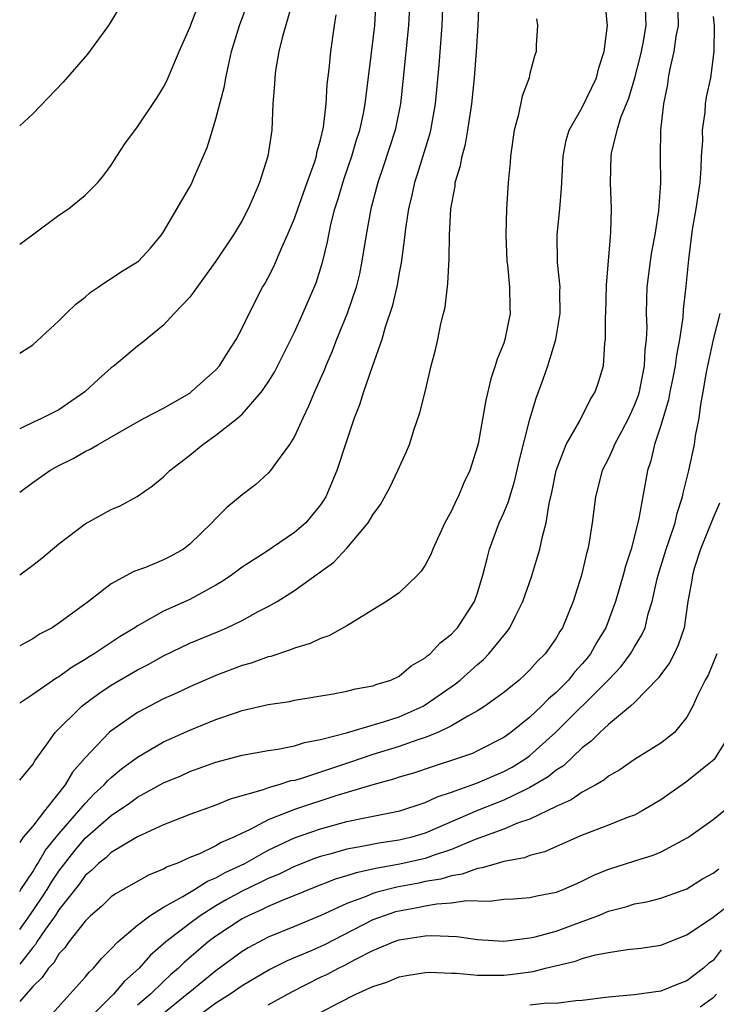
# Model space of a CAD drawing. Units: inches. Extents: x 2622000 to 2622764, y 1524000 to 1527000.
# Drawn here: x 2622000 to 2622053, y 1524842 to 1524917 of the extents above; entities that cross this region are included whole.
import ezdxf

# ---------------------------------------------------------------- set-up
doc = ezdxf.new("R2010")
doc.units = ezdxf.units.IN
doc.header["$MEASUREMENT"] = 0
doc.layers.add('LD26221524_2ft', color=62, linetype='Continuous')

msp = doc.modelspace()

# ---------------------------------------------------------------- linework, layer by layer
at = {"layer": 'LD26221524_2ft'}
for points, elevation in [([(2622000, 1524891.967), (2622001, 1524892.592), (2622003, 1524894.443), (2622003.545, 1524895), (2622004.287, 1524895.713), (2622005, 1524896.244), (2622005.396, 1524896.604), (2622005.999, 1524897), (2622006.579, 1524897.421), (2622007, 1524897.673), (2622007.79, 1524898.21), (2622009, 1524898.941), (2622009.072, 1524899), (2622010.006, 1524899.994), (2622010.836, 1524901), (2622011, 1524901.243), (2622013, 1524904.671), (2622013.173, 1524905), (2622013.282, 1524905.282), (2622014.338, 1524907.662), (2622014.727, 1524909), (2622015, 1524909.868), (2622015.644, 1524912.356), (2622015.748, 1524913), (2622015.949, 1524913.949), (2622016.202, 1524915), (2622016.793, 1524917), (2622018.284, 1524921)], 8430), ([(2622008.364, 1524919.636), (2622007, 1524917.311), (2622006.792, 1524917), (2622005.192, 1524914.808), (2622003.335, 1524912.665), (2622001, 1524910.251), (2622000, 1524909.328)], 8434), ([(2622000, 1524900.303), (2622000.971, 1524901), (2622003, 1524902.503), (2622003.732, 1524903), (2622004.437, 1524903.563), (2622005, 1524904.045), (2622005.982, 1524905), (2622006.437, 1524905.563), (2622007, 1524906.312), (2622007.257, 1524906.743), (2622007.436, 1524907), (2622008.037, 1524907.962), (2622009, 1524909.259), (2622010.52, 1524911.48), (2622011, 1524912.276), (2622011.236, 1524912.764), (2622012.189, 1524915), (2622013, 1524916.828), (2622013.827, 1524919)], 8432), ([(2622000, 1524875.045), (2622001, 1524875.775), (2622001.694, 1524876.305), (2622003, 1524877.404), (2622005, 1524878.936), (2622007, 1524880.023), (2622007.684, 1524880.317), (2622008.971, 1524881.029), (2622010.163, 1524881.837), (2622011, 1524882.531), (2622011.486, 1524883), (2622013, 1524884.168), (2622014.01, 1524885), (2622015, 1524885.707), (2622016.645, 1524887), (2622017, 1524887.305), (2622018.484, 1524889), (2622019, 1524889.74), (2622019.478, 1524890.523), (2622020.728, 1524893), (2622021, 1524893.559), (2622021.651, 1524895), (2622022.651, 1524897.349), (2622023, 1524898.41), (2622023.173, 1524899), (2622023.529, 1524900.471), (2622023.619, 1524901), (2622023.783, 1524901.783), (2622024.094, 1524903), (2622024.322, 1524903.678), (2622024.781, 1524905.219), (2622025.399, 1524907), (2622025.752, 1524908.248), (2622025.994, 1524909), (2622026.267, 1524910.267), (2622026.403, 1524911), (2622026.898, 1524914.898), (2622027.133, 1524917), (2622027.24, 1524919)], 8424), ([(2622029.823, 1524919), (2622029.726, 1524917), (2622029.297, 1524912.703), (2622029.097, 1524911), (2622028.687, 1524909), (2622027.793, 1524906.207), (2622027.372, 1524905), (2622026.84, 1524903), (2622026.482, 1524901), (2622026.164, 1524899), (2622025.966, 1524898.034), (2622025.71, 1524897), (2622025.04, 1524895), (2622024.227, 1524893), (2622023.884, 1524892.116), (2622023.404, 1524891), (2622023.294, 1524890.706), (2622022.542, 1524889), (2622022.087, 1524887.913), (2622021.633, 1524887), (2622021, 1524885.607), (2622020.624, 1524885), (2622019.541, 1524883.54), (2622019.169, 1524883), (2622019, 1524882.804), (2622018.054, 1524881.946), (2622017, 1524881.153), (2622015.832, 1524880.168), (2622015, 1524879.346), (2622014.69, 1524879), (2622013, 1524877.378), (2622012.513, 1524877), (2622011.546, 1524876.454), (2622011, 1524876.177), (2622009.607, 1524875.607), (2622008.715, 1524875.285), (2622007, 1524874.349), (2622005.265, 1524873), (2622003, 1524871.333), (2622002.482, 1524871), (2622001.505, 1524870.495), (2622001, 1524870.158), (2622000, 1524869.613)], 8422), ([(2622032.355, 1524919), (2622032.267, 1524917), (2622032.033, 1524913.967), (2622031.751, 1524911), (2622031.401, 1524909), (2622031.324, 1524908.676), (2622030.385, 1524905.615), (2622030.174, 1524905), (2622029.976, 1524904.024), (2622029.717, 1524903), (2622029.479, 1524901.479), (2622029.398, 1524900.602), (2622029.146, 1524898.854), (2622029, 1524898.1), (2622028.847, 1524897.153), (2622028.477, 1524895.523), (2622027.946, 1524893.946), (2622027.673, 1524893), (2622026.931, 1524890.931), (2622026.274, 1524889), (2622025.982, 1524888.017), (2622025.572, 1524887), (2622025, 1524885.314), (2622024.245, 1524883), (2622023.407, 1524881), (2622023, 1524880.377), (2622021.866, 1524879), (2622021, 1524878.261), (2622018.751, 1524876.751), (2622017, 1524875.613), (2622016.179, 1524875), (2622015.481, 1524874.519), (2622015, 1524874.234), (2622013, 1524873.157), (2622011, 1524872.272), (2622009.284, 1524871.284), (2622009, 1524871.136), (2622008.804, 1524871), (2622007.671, 1524870.329), (2622005.693, 1524869), (2622005.256, 1524868.744), (2622005, 1524868.571), (2622004.007, 1524867.993), (2622003, 1524867.242), (2622002.84, 1524867.16), (2622001, 1524865.883), (2622000, 1524865.236)], 8420), ([(2622000, 1524850.857), (2622000.093, 1524851), (2622001, 1524852.358), (2622001.238, 1524852.762), (2622001.4, 1524853), (2622001.983, 1524854.018), (2622003, 1524855.263), (2622004.522, 1524857), (2622005, 1524857.575), (2622005.703, 1524858.297), (2622006.47, 1524859), (2622006.704, 1524859.296), (2622007, 1524859.567), (2622007.778, 1524860.222), (2622009, 1524861.106), (2622011, 1524862.271), (2622013, 1524863.18), (2622015, 1524863.992), (2622016.508, 1524864.508), (2622017, 1524864.661), (2622019, 1524865.125), (2622020.627, 1524865.373), (2622021, 1524865.46), (2622023.954, 1524865.954), (2622025, 1524866.151), (2622025.675, 1524866.325), (2622027, 1524866.546), (2622027.32, 1524866.68), (2622028.379, 1524867), (2622029, 1524867.294), (2622029.915, 1524868.086), (2622031, 1524868.691), (2622031.157, 1524868.843), (2622031.376, 1524869), (2622032.147, 1524869.853), (2622033, 1524870.504), (2622033.229, 1524870.77), (2622033.454, 1524871), (2622034.757, 1524873), (2622035, 1524873.658), (2622035.411, 1524875), (2622035.719, 1524876.281), (2622035.919, 1524877), (2622036.659, 1524879), (2622037, 1524879.768), (2622037.362, 1524880.638), (2622037.457, 1524881), (2622037.831, 1524882.17), (2622038.19, 1524883.809), (2622039, 1524886.913), (2622039.478, 1524888.522), (2622040.022, 1524889.978), (2622040.368, 1524891), (2622040.984, 1524893), (2622041.319, 1524895), (2622041.297, 1524896.703), (2622041.305, 1524897), (2622041.108, 1524898.892), (2622041.08, 1524901), (2622041.29, 1524903), (2622041.425, 1524904.575), (2622041.433, 1524905), (2622041.533, 1524907), (2622041.771, 1524908.229), (2622042.003, 1524909), (2622043, 1524910.741), (2622044.084, 1524913), (2622044.254, 1524913.746), (2622044.686, 1524915), (2622044.918, 1524917), (2622044.718, 1524919)], 8414), ([(2622000, 1524847.936), (2622000.755, 1524849), (2622001.668, 1524850.333), (2622002.092, 1524851), (2622002.428, 1524851.572), (2622003, 1524852.411), (2622004.127, 1524853.873), (2622005, 1524854.911), (2622007, 1524856.662), (2622008.393, 1524857.607), (2622009, 1524858.059), (2622011, 1524859.155), (2622012.308, 1524859.692), (2622013, 1524860.009), (2622015, 1524860.718), (2622017, 1524861.258), (2622019, 1524861.623), (2622019.719, 1524861.718), (2622021, 1524861.976), (2622021.768, 1524862.233), (2622023, 1524862.455), (2622024.979, 1524862.979), (2622027.804, 1524863.804), (2622029, 1524864.198), (2622030.835, 1524865), (2622031, 1524865.095), (2622033.3, 1524866.7), (2622033.662, 1524867), (2622035, 1524868.199), (2622035.441, 1524868.559), (2622035.861, 1524869), (2622037, 1524870.413), (2622037.276, 1524870.724), (2622037.457, 1524871), (2622037.886, 1524871.885), (2622038.467, 1524873), (2622039.107, 1524874.892), (2622039.584, 1524876.415), (2622039.744, 1524877), (2622039.951, 1524877.951), (2622040.253, 1524879), (2622040.482, 1524880.482), (2622040.679, 1524881.321), (2622041, 1524883.008), (2622041.775, 1524885), (2622042.803, 1524886.803), (2622043.601, 1524888.399), (2622043.989, 1524889), (2622044.238, 1524889.762), (2622044.614, 1524891), (2622044.736, 1524892.736), (2622044.786, 1524893), (2622044.779, 1524894.779), (2622044.803, 1524895), (2622044.84, 1524897.16), (2622045.152, 1524900.848), (2622045.196, 1524901.196), (2622045.241, 1524903), (2622045.165, 1524905), (2622045.206, 1524907), (2622045.243, 1524907.243), (2622045.661, 1524909), (2622045.958, 1524909.958), (2622046.553, 1524911.447), (2622047.015, 1524912.985), (2622047.428, 1524914.572), (2622047.525, 1524915), (2622047.655, 1524915.655), (2622047.882, 1524917), (2622047.81, 1524919)], 8412), ([(2622050.267, 1524919), (2622050.319, 1524917), (2622050.155, 1524916.155), (2622049.997, 1524915), (2622049.683, 1524913.683), (2622049.567, 1524913), (2622049.513, 1524912.487), (2622049.22, 1524911), (2622048.991, 1524909), (2622048.95, 1524907), (2622048.98, 1524904.98), (2622048.832, 1524902.832), (2622048.544, 1524901), (2622048.291, 1524899.709), (2622048.183, 1524899), (2622047.936, 1524897), (2622047.898, 1524896.102), (2622047.894, 1524895), (2622047.93, 1524893.93), (2622047.881, 1524893), (2622047.777, 1524892.223), (2622047.725, 1524891), (2622047.428, 1524889.428), (2622047.34, 1524889), (2622047.267, 1524888.733), (2622047, 1524888.007), (2622046.543, 1524887), (2622045.986, 1524885.985), (2622045.467, 1524885), (2622045.343, 1524884.657), (2622045, 1524883.933), (2622044.527, 1524883), (2622044.024, 1524881), (2622043.766, 1524879), (2622043.532, 1524877.532), (2622043.428, 1524877), (2622043.33, 1524876.67), (2622042.94, 1524875), (2622042.303, 1524873), (2622041.478, 1524871), (2622041.285, 1524870.715), (2622041, 1524870.195), (2622040.169, 1524869), (2622039.567, 1524868.433), (2622039, 1524867.772), (2622038.615, 1524867.385), (2622038.185, 1524867), (2622037, 1524866.055), (2622035.562, 1524865), (2622035, 1524864.644), (2622034.241, 1524864.241), (2622033, 1524863.505), (2622031.963, 1524863), (2622031, 1524862.611), (2622030.433, 1524862.433), (2622029, 1524861.915), (2622027, 1524861.303), (2622025.28, 1524860.719), (2622021.464, 1524859.464), (2622021, 1524859.339), (2622020.709, 1524859.292), (2622019.81, 1524859), (2622019, 1524858.767), (2622018.613, 1524858.613), (2622016.095, 1524857.905), (2622015, 1524857.441), (2622013, 1524856.736), (2622011, 1524855.949), (2622009, 1524855.035), (2622007, 1524853.832), (2622006.578, 1524853.422), (2622006.036, 1524853), (2622005.517, 1524852.483), (2622005, 1524852.063), (2622004.562, 1524851.438), (2622003, 1524849.456), (2622002.702, 1524849), (2622001.978, 1524847.978), (2622001.322, 1524847), (2622001.204, 1524846.796), (2622001, 1524846.584), (2622000, 1524845.289)], 8410), ([(2622020.877, 1524918.877), (2622020.06, 1524916.06), (2622019.815, 1524915), (2622019.56, 1524913.56), (2622019.491, 1524913), (2622019.477, 1524912.523), (2622019.349, 1524911), (2622019.265, 1524909), (2622018.979, 1524907), (2622018.323, 1524905), (2622017.847, 1524903.847), (2622017.471, 1524903), (2622017, 1524902.091), (2622016.35, 1524901), (2622014.983, 1524899), (2622013, 1524896.245), (2622011.815, 1524895), (2622011, 1524894.111), (2622009.297, 1524892.703), (2622009, 1524892.501), (2622007.215, 1524891), (2622007, 1524890.85), (2622006.015, 1524889.985), (2622004.981, 1524889), (2622003, 1524887.648), (2622001.721, 1524887), (2622001, 1524886.666), (2622000.328, 1524886.328), (2622000, 1524886.18)], 8428), ([(2622000, 1524859.349), (2622001, 1524860.545), (2622001.16, 1524860.84), (2622002.061, 1524862.061), (2622002.714, 1524863), (2622004.74, 1524865), (2622004.882, 1524865.117), (2622006.04, 1524865.96), (2622007, 1524866.597), (2622009, 1524867.769), (2622009.817, 1524868.183), (2622011, 1524868.839), (2622013, 1524869.815), (2622015.255, 1524870.744), (2622015.844, 1524871), (2622017, 1524871.55), (2622018.23, 1524872.23), (2622019, 1524872.622), (2622019.679, 1524873), (2622021, 1524873.837), (2622024.005, 1524875.995), (2622025, 1524877.066), (2622026.641, 1524879), (2622027, 1524879.616), (2622027.586, 1524880.414), (2622028.292, 1524881.708), (2622028.914, 1524883), (2622029.557, 1524884.443), (2622029.785, 1524885), (2622030.162, 1524886.162), (2622030.59, 1524887.41), (2622030.987, 1524889.013), (2622031.454, 1524891), (2622031.777, 1524892.223), (2622031.957, 1524893), (2622032.197, 1524894.197), (2622032.405, 1524895), (2622032.514, 1524895.486), (2622032.717, 1524897.283), (2622032.822, 1524899.178), (2622032.858, 1524901), (2622032.956, 1524903), (2622033.275, 1524904.725), (2622033.296, 1524905), (2622033.704, 1524906.296), (2622033.81, 1524907), (2622034.075, 1524907.925), (2622034.26, 1524909), (2622034.56, 1524911), (2622034.761, 1524913), (2622034.922, 1524915), (2622035.05, 1524917), (2622035.126, 1524918.874)], 8418), ([(2622000, 1524881.338), (2622001, 1524882.078), (2622002.311, 1524883), (2622003, 1524883.391), (2622004.076, 1524883.924), (2622005, 1524884.454), (2622005.376, 1524884.624), (2622005.991, 1524885), (2622008.347, 1524886.347), (2622009.523, 1524887), (2622011, 1524887.772), (2622013, 1524888.923), (2622013.105, 1524889), (2622015, 1524890.69), (2622015.278, 1524891), (2622015.926, 1524892.074), (2622016.542, 1524893), (2622017, 1524893.883), (2622017.528, 1524895), (2622018.569, 1524897), (2622018.735, 1524897.265), (2622019, 1524897.745), (2622019.418, 1524898.582), (2622020.035, 1524900.035), (2622020.482, 1524901), (2622021, 1524902.256), (2622021.249, 1524903), (2622021.962, 1524905), (2622022.524, 1524906.524), (2622022.676, 1524907), (2622022.72, 1524907.28), (2622023, 1524908.256), (2622023.214, 1524909.214), (2622023.414, 1524911), (2622023.503, 1524912.497), (2622023.652, 1524913.652), (2622023.778, 1524915), (2622024.056, 1524917), (2622024.191, 1524917.809)], 8426), ([(2622053, 1524917.685), (2622053.072, 1524917), (2622053.046, 1524915), (2622052.792, 1524913), (2622052.474, 1524911.526), (2622052.405, 1524911), (2622052.374, 1524910.374), (2622052.158, 1524909), (2622052.177, 1524908.177), (2622052.1, 1524907), (2622052.067, 1524906.067), (2622051.98, 1524905), (2622051.684, 1524903), (2622051.409, 1524901.409), (2622051.111, 1524899.111), (2622050.918, 1524897.082), (2622050.706, 1524895.294), (2622050.677, 1524894.677), (2622050.422, 1524893), (2622050.191, 1524891.809), (2622050.095, 1524891), (2622049.924, 1524890.076), (2622049.701, 1524889), (2622049.597, 1524888.403), (2622049, 1524886.437), (2622048.533, 1524885), (2622048.252, 1524883.748), (2622047.993, 1524883), (2622047.331, 1524879.331), (2622047.252, 1524879), (2622046.732, 1524877), (2622046.302, 1524875.698), (2622046.135, 1524875), (2622045.55, 1524873), (2622044.792, 1524871), (2622044.116, 1524869.884), (2622043.629, 1524869), (2622043.348, 1524868.652), (2622043, 1524868.235), (2622042.403, 1524867.597), (2622041.951, 1524867), (2622041, 1524866.037), (2622040.425, 1524865.575), (2622039.888, 1524865), (2622039, 1524864.16), (2622037.539, 1524863), (2622037, 1524862.614), (2622035, 1524861.583), (2622034.6, 1524861.4), (2622033.468, 1524861), (2622031.593, 1524860.407), (2622030.104, 1524859.896), (2622029, 1524859.569), (2622028.576, 1524859.424), (2622027, 1524859.008), (2622024.156, 1524858.156), (2622021, 1524857.118), (2622019, 1524856.32), (2622017.561, 1524855.561), (2622017, 1524855.31), (2622016.369, 1524855), (2622015.406, 1524854.594), (2622015, 1524854.345), (2622013.736, 1524853.737), (2622013, 1524853.444), (2622012.013, 1524853), (2622011.273, 1524852.726), (2622011, 1524852.554), (2622009.888, 1524852.112), (2622007.917, 1524851), (2622007.319, 1524850.68), (2622007, 1524850.437), (2622006.271, 1524849.73), (2622005.417, 1524849), (2622005, 1524848.593), (2622003.753, 1524847), (2622003.443, 1524846.557), (2622003, 1524846.098), (2622002.598, 1524845.403), (2622002.21, 1524845), (2622001.725, 1524844.275), (2622001, 1524843.602), (2622000.488, 1524843), (2622000, 1524842.456)], 8408), ([(2622039.499, 1524917.499), (2622039.571, 1524917), (2622039.489, 1524915.489), (2622039.485, 1524915), (2622039.361, 1524914.639), (2622039, 1524913.317), (2622038.931, 1524913), (2622038.405, 1524911.595), (2622038.09, 1524910.09), (2622037.789, 1524909), (2622037.507, 1524907), (2622037.479, 1524906.521), (2622037.345, 1524905), (2622037.208, 1524903), (2622037.147, 1524901), (2622037.241, 1524899), (2622037.28, 1524898.72), (2622037.44, 1524897), (2622037.459, 1524895.459), (2622037.48, 1524895), (2622037.091, 1524893), (2622037, 1524892.738), (2622036.493, 1524891.507), (2622036.354, 1524891), (2622036, 1524890), (2622035.618, 1524888.382), (2622035.045, 1524885.045), (2622035, 1524884.856), (2622034.417, 1524883), (2622033.947, 1524882.053), (2622033.504, 1524881), (2622033.329, 1524880.671), (2622033, 1524879.935), (2622032.491, 1524879), (2622031.581, 1524877), (2622031.42, 1524876.58), (2622031, 1524875.778), (2622030.693, 1524875.306), (2622030.418, 1524875), (2622029, 1524873.668), (2622028.045, 1524873), (2622027, 1524872.353), (2622025.375, 1524871.375), (2622025, 1524871.133), (2622023.628, 1524870.372), (2622023, 1524870.178), (2622022.207, 1524869.794), (2622021, 1524869.433), (2622020.703, 1524869.297), (2622019.192, 1524868.808), (2622019, 1524868.767), (2622017.702, 1524868.298), (2622017, 1524868.103), (2622015, 1524867.351), (2622013, 1524866.493), (2622011.99, 1524866.01), (2622011, 1524865.561), (2622009, 1524864.515), (2622007, 1524863.129), (2622006.85, 1524863), (2622005, 1524861.07), (2622004.04, 1524859.96), (2622003.489, 1524859), (2622001.895, 1524857), (2622001, 1524855.838), (2622000.274, 1524855), (2622000, 1524854.581)], 8416), ([(2622002.028, 1524841), (2622005, 1524844.318), (2622005.301, 1524844.699), (2622005.64, 1524845), (2622006.264, 1524845.736), (2622007, 1524846.473), (2622007.502, 1524847), (2622009, 1524848.274), (2622009.958, 1524849), (2622011, 1524849.642), (2622012.459, 1524850.459), (2622013.351, 1524851), (2622014.354, 1524851.646), (2622015, 1524851.898), (2622015.699, 1524852.301), (2622017.203, 1524853), (2622019, 1524854.001), (2622021, 1524854.946), (2622023, 1524855.646), (2622025, 1524856.186), (2622026.504, 1524856.504), (2622029.06, 1524857), (2622031, 1524857.638), (2622031.922, 1524858.078), (2622033, 1524858.424), (2622035, 1524859.155), (2622036.28, 1524859.72), (2622037, 1524860.018), (2622037.644, 1524860.357), (2622038.683, 1524861), (2622039, 1524861.228), (2622040.956, 1524863), (2622044.977, 1524867), (2622045.966, 1524868.034), (2622046.699, 1524869), (2622047, 1524869.533), (2622047.554, 1524870.446), (2622047.797, 1524871), (2622048.044, 1524872.045), (2622048.347, 1524873), (2622048.724, 1524874.724), (2622048.796, 1524875), (2622049.413, 1524877), (2622049.646, 1524877.647), (2622050.088, 1524879), (2622050.253, 1524879.747), (2622050.669, 1524881), (2622050.717, 1524881.283), (2622051.109, 1524882.891), (2622051.147, 1524883), (2622051.577, 1524885), (2622051.655, 1524885.655), (2622051.924, 1524887), (2622052.053, 1524888.053), (2622052.244, 1524889), (2622052.508, 1524890.508), (2622053.038, 1524893), (2622053.535, 1524895)], 8406), ([(2622053.494, 1524880.506), (2622053, 1524879.388), (2622052.044, 1524877), (2622051.589, 1524875.589), (2622051.417, 1524875), (2622051.369, 1524874.631), (2622051.075, 1524873), (2622050.777, 1524871), (2622050.335, 1524869.665), (2622050.022, 1524869), (2622049.678, 1524868.322), (2622049, 1524867.428), (2622048.828, 1524867.173), (2622047, 1524865.282), (2622046.695, 1524865), (2622045, 1524863.612), (2622044.332, 1524863), (2622043.675, 1524862.325), (2622043, 1524861.826), (2622041.555, 1524860.445), (2622041, 1524860.113), (2622040.396, 1524859.604), (2622039, 1524858.786), (2622038.624, 1524858.624), (2622037, 1524857.832), (2622035, 1524857.04), (2622031, 1524855.305), (2622029.967, 1524855), (2622029, 1524854.766), (2622027.459, 1524854.542), (2622026.302, 1524854.302), (2622025, 1524854.076), (2622023.695, 1524853.695), (2622023, 1524853.516), (2622022.618, 1524853.383), (2622021, 1524852.751), (2622019.821, 1524852.179), (2622019, 1524851.844), (2622018.443, 1524851.556), (2622017, 1524850.868), (2622015.79, 1524850.21), (2622015, 1524849.753), (2622013.79, 1524849), (2622013, 1524848.417), (2622011.163, 1524847), (2622010.001, 1524845.999), (2622009.133, 1524845), (2622008.003, 1524843.997), (2622007.17, 1524843), (2622005.161, 1524841)], 8404), ([(2622053.284, 1524869), (2622052.619, 1524867.381), (2622052.403, 1524867), (2622051.818, 1524865.819), (2622051.461, 1524865), (2622051, 1524864.168), (2622050.051, 1524863), (2622049, 1524862.171), (2622047, 1524860.919), (2622045.859, 1524860.141), (2622045, 1524859.65), (2622044.653, 1524859.347), (2622044.044, 1524859), (2622043, 1524858.437), (2622042.15, 1524857.85), (2622041, 1524857.352), (2622039, 1524856.38), (2622038.059, 1524856.059), (2622037, 1524855.611), (2622034.809, 1524854.809), (2622033, 1524854.056), (2622031.604, 1524853.604), (2622031, 1524853.379), (2622029.064, 1524852.936), (2622027.356, 1524852.644), (2622027, 1524852.555), (2622025.713, 1524852.287), (2622025, 1524852.045), (2622024.191, 1524851.809), (2622022.129, 1524851), (2622021.337, 1524850.663), (2622020.235, 1524850.235), (2622019, 1524849.71), (2622018.529, 1524849.471), (2622017.452, 1524849), (2622017, 1524848.767), (2622015, 1524847.437), (2622014.415, 1524847), (2622012.567, 1524845.433), (2622012.133, 1524845), (2622011.525, 1524844.475), (2622011, 1524843.983), (2622009.987, 1524843), (2622009, 1524842.161)], 8402), ([(2622054.343, 1524863), (2622053.078, 1524860.922), (2622051, 1524859.248), (2622050.626, 1524859), (2622049, 1524857.853), (2622047.587, 1524857), (2622047, 1524856.691), (2622046.518, 1524856.518), (2622045, 1524855.914), (2622043, 1524855.154), (2622040.12, 1524853.88), (2622039, 1524853.591), (2622038.574, 1524853.426), (2622037, 1524853.137), (2622036.503, 1524853), (2622035.352, 1524852.648), (2622035, 1524852.616), (2622033.822, 1524852.178), (2622033, 1524852.057), (2622032.197, 1524851.803), (2622031, 1524851.603), (2622030.504, 1524851.496), (2622028.819, 1524851.181), (2622027.225, 1524850.775), (2622027, 1524850.7), (2622026.472, 1524850.472), (2622025, 1524849.93), (2622023.016, 1524849.016), (2622021, 1524848.175), (2622019, 1524847.364), (2622017.455, 1524846.545), (2622017, 1524846.266), (2622015, 1524844.796), (2622013, 1524843.169), (2622012.813, 1524843), (2622011, 1524841.541)], 8400), ([(2622054.485, 1524857.515), (2622053, 1524856.328), (2622051.142, 1524855), (2622051, 1524854.912), (2622049, 1524853.855), (2622048.401, 1524853.598), (2622047, 1524853.175), (2622045, 1524852.526), (2622043.914, 1524852.087), (2622043, 1524851.629), (2622042.555, 1524851.445), (2622041.576, 1524851), (2622041, 1524850.77), (2622039.517, 1524850.483), (2622039, 1524850.355), (2622037.735, 1524850.264), (2622037, 1524850.235), (2622035.902, 1524850.098), (2622034.143, 1524850.143), (2622033, 1524849.951), (2622031.882, 1524849.882), (2622031, 1524849.717), (2622030.41, 1524849.59), (2622029, 1524849.358), (2622028.716, 1524849.284), (2622027.854, 1524849), (2622027, 1524848.68), (2622023.247, 1524846.753), (2622022.337, 1524846.337), (2622020.451, 1524845.549), (2622019.117, 1524844.883), (2622017, 1524843.638), (2622016.087, 1524843), (2622015, 1524842.309), (2622013.217, 1524841)], 8398), ([(2622019, 1524842.181), (2622020.802, 1524843.198), (2622023, 1524844.294), (2622023.486, 1524844.514), (2622024.371, 1524845), (2622024.796, 1524845.204), (2622025.683, 1524845.683), (2622027, 1524846.345), (2622028.581, 1524847), (2622029, 1524847.154), (2622031, 1524847.457), (2622031.49, 1524847.49), (2622033.416, 1524847.415), (2622035, 1524847.181), (2622037, 1524847.066), (2622039, 1524847.314), (2622039.399, 1524847.399), (2622041, 1524847.83), (2622043, 1524848.554), (2622044.177, 1524849), (2622045, 1524849.35), (2622046.323, 1524849.677), (2622047, 1524849.898), (2622047.934, 1524850.066), (2622049, 1524850.328), (2622051, 1524851.065), (2622052.188, 1524851.812), (2622053, 1524852.246), (2622053.427, 1524852.572)], 8396), ([(2622023, 1524841.616), (2622024.332, 1524842.332), (2622025.697, 1524843), (2622027, 1524843.584), (2622028.063, 1524843.937), (2622029, 1524844.322), (2622029.56, 1524844.44), (2622031, 1524844.656), (2622031.322, 1524844.677), (2622033, 1524844.614), (2622033.387, 1524844.613), (2622035, 1524844.461), (2622035.528, 1524844.471), (2622037, 1524844.464), (2622037.5, 1524844.5), (2622039.249, 1524844.751), (2622040.192, 1524845), (2622042.474, 1524845.526), (2622043, 1524845.721), (2622044.015, 1524846.015), (2622045, 1524846.203), (2622046.422, 1524846.422), (2622047.472, 1524846.528), (2622049, 1524846.759), (2622051, 1524847.532), (2622053, 1524848.9), (2622055, 1524850.419)], 8394), ([(2622053.612, 1524846.388), (2622053, 1524845.573), (2622052.659, 1524845.341), (2622052.27, 1524845), (2622051, 1524844.024), (2622050.244, 1524843.757), (2622049, 1524843.231), (2622046.956, 1524842.956), (2622045, 1524842.776), (2622043, 1524842.514), (2622042.5, 1524842.5), (2622041, 1524842.306), (2622040.317, 1524842.317), (2622039, 1524842.18)], 8392), ([(2622053.257, 1524843), (2622053, 1524842.723), (2622052.009, 1524842.009)], 8390)]:
    msp.add_lwpolyline(points, dxfattribs=dict(at, elevation=elevation))

doc.saveas('drawing.dxf')
